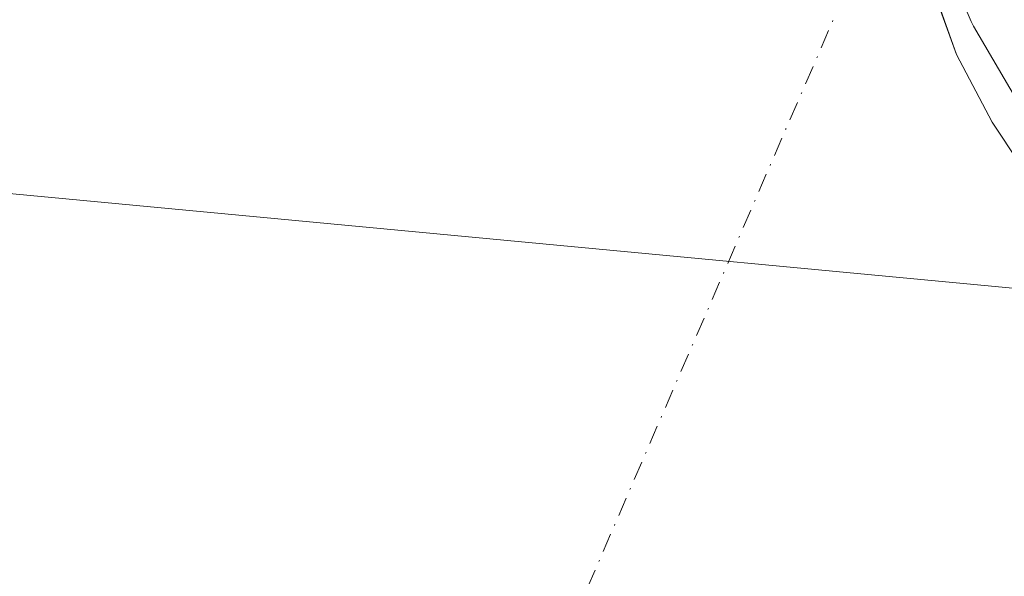
# Model space of a CAD drawing. Units: metres. Extents: x 597633 to 599745, y 4791600 to 4793789.
# Drawn here: x 599568 to 599636, y 4792234 to 4792273 of the extents above; entities that cross this region are included whole.
import ezdxf

# ---------------------------------------------------------------- set-up
doc = ezdxf.new("R2010")
doc.units = ezdxf.units.M
doc.header["$MEASUREMENT"] = 0
doc.linetypes.add('DGN Style 4', pattern=[2.6384748266838614, 1.318413404963828, -0.6592067024819142, 0.001648016756204785, -0.6592067024819142])
for name, color, linetype, lineweight in [('Arbolado forestal CxS', 92, 'Continuous', 0), ('Corriente artificial eje', 142, 'DGN Style 4', 0), ('Embalse Cxs', 142, 'Continuous', 13), ('Núcleo urbano CxS', 7, 'Continuous', 0), ('Suelo desnudo CxS', 253, 'Continuous', 0), ('Tendido', 6, 'Continuous', 0)]:
    doc.layers.add(name, color=color, linetype=linetype, lineweight=lineweight)

msp = doc.modelspace()

# ---------------------------------------------------------------- linework, layer by layer
at = {"layer": 'Arbolado forestal CxS', "color": 92, "linetype": 'Continuous', "lineweight": 0}
for points in [[(599641.2301000003, 4792257.350099999, 245.8270000000048), (599635.5301000001, 4792265.940099999, 244.9829999999929), (599633.0401, 4792270.670100001, 244.7819000000018), (599631.7877000002, 4792274.1152, 245.0849000000017), (599630.0301000001, 4792278.950099999, 244.3463000000047), (599631.3028999995, 4792279.436600001, 245.1475999999966), (599634.0601000005, 4792272.964299999, 245.9750000000058), (599634.2254999997, 4792272.6339, 246.0200000000041), (599638.0991000002, 4792265.9977, 246.5105999999942)], [(599631.3028999995, 4792279.436600001, 245.1475999999966), (599634.0601000005, 4792272.964299999, 245.9750000000058), (599634.2254999997, 4792272.6339, 246.0200000000041), (599638.0991000002, 4792265.9977, 246.5105999999942), (599638.2593, 4792265.7521, 246.5017999999982), (599644.1392999999, 4792257.622099999, 247.4673000000039), (599644.2719000002, 4792257.4517, 247.4676999999938), (599644.4275000002, 4792257.280300001, 247.4386999999988), (599650.3075000001, 4792251.280300001, 247.6526000000013), (599650.5201000003, 4792251.0833, 247.6904000000068), (599656.0308999997, 4792246.4527, 248.5129000000015), (599656.2725000001, 4792246.2697, 248.5371000000014), (599665.2824999997, 4792240.139699999, 249.9847000000009), (599665.4392999997, 4792240.040100001, 250.0050999999949), (599684.2147000004, 4792228.9011, 252.5167999999976), (599684.2647000002, 4792228.872300001, 252.5213999999978), (599727.0680999998, 4792204.9121, 254.4940000000061), (599734.2017000001, 4792200.1171, 254.7747999999993), (599734.6231000006, 4792199.8213, 254.7704999999987), (599736.4005000005, 4792198.574300001, 254.8974000000017)], [(599630.0301000001, 4792278.950099999, 244.3463000000047), (599631.7877000002, 4792274.1152, 245.0849000000017), (599633.0401, 4792270.670100001, 244.7819000000018), (599635.5301000001, 4792265.940099999, 244.9829999999929), (599641.2301000003, 4792257.350099999, 245.8270000000048)]]:
    msp.add_polyline3d(points, dxfattribs=at)
at = {"layer": 'Corriente artificial eje', "color": 142, "linetype": 'DGN Style 4', "lineweight": 0}
msp.add_polyline3d([(599546.6503, 4792173.577, 241.7883000000002), (599594.2390999999, 4792203.313300001, 242.1463999999978), (599626.3419000005, 4792277.514699999, 243.023199999996), (599607.7199999997, 4792324.830900001, 245.375)], dxfattribs=at)
at = {"layer": 'Embalse Cxs', "color": 142, "linetype": 'Continuous', "lineweight": 13}
for points in [[(599515.3994000005, 4792311.164000001, 245.6238000000012), (599594.5028999997, 4792321.701099999, 245.6034000000073), (599600.3236999996, 4792322.124500001, 245.3206999999966), (599605.3463000003, 4792321.4976, 243.9404000000068), (599606.2318000002, 4792319.407099999, 242.7828000000009), (599606.869, 4792317.902799999, 242.0440999999992), (599606.8701, 4792317.9001, 242.0429000000004), (599610.1901000004, 4792309.860099999, 242.0341999999946), (599609.8901000004, 4792303.850099999, 242.9587999999931), (599621.7600999996, 4792275.7401, 243.4888000000064), (599626.3300999999, 4792277.5101, 243.0255999999936), (599626.3419000005, 4792277.514699999, 243.023199999996), (599630.0301000001, 4792278.950099999, 244.3463000000047), (599633.0401, 4792270.670100001, 244.7819000000018), (599635.5301000001, 4792265.940099999, 244.9829999999929), (599641.2301000003, 4792257.350099999, 245.8270000000048)], [(599515.3994000005, 4792311.164000001, 245.6238000000012), (599594.5028999997, 4792321.701099999, 245.6034000000073), (599600.3236999996, 4792322.124500001, 245.3206999999966), (599605.3463000003, 4792321.4976, 243.9404000000068), (599606.2318000002, 4792319.407099999, 242.7828000000009), (599606.869, 4792317.902799999, 242.0440999999992), (599606.8701, 4792317.9001, 242.0429000000004), (599610.1901000004, 4792309.860099999, 242.0341999999946), (599609.8901000004, 4792303.850099999, 242.9587999999931), (599621.7600999996, 4792275.7401, 243.4888000000064), (599626.3300999999, 4792277.5101, 243.0255999999936), (599626.3419000005, 4792277.514699999, 243.023199999996), (599630.0301000001, 4792278.950099999, 244.3463000000047), (599633.0401, 4792270.670100001, 244.7819000000018), (599635.5301000001, 4792265.940099999, 244.9829999999929), (599641.2301000003, 4792257.350099999, 245.8270000000048)], [(599630.0301000001, 4792278.950099999, 244.3463000000047), (599633.0401, 4792270.670100001, 244.7819000000018), (599635.5301000001, 4792265.940099999, 244.9829999999929), (599641.2301000003, 4792257.350099999, 245.8270000000048), (599644.4700999996, 4792253.090100001, 245.1269000000029), (599650.4801000003, 4792247.540100001, 246.0458000000072), (599656.2812000001, 4792243.761399999, 247.0653000000021), (599675.8830000004, 4792228.915200001, 250.0960999999952), (599687.7001, 4792217.550100001, 249.0791999999929), (599688.9801000003, 4792212.280099999, 245.2546000000002), (599690.2001, 4792210.8101, 244.9587000000029), (599692.4101, 4792209.790100001, 245.304999999993), (599697.6401000004, 4792208.880100001, 246.8077999999951), (599703.4501, 4792207.4101, 246.6875), (599708.9101, 4792205.3101, 247.0185999999958), (599713.6801000005, 4792202.770099999, 246.7722999999969), (599715.9700999996, 4792200.970100001, 246.1426999999967), (599722.0500999996, 4792195.130100001, 245.6405999999988), (599728.3901000004, 4792186.780099999, 244.0139000000054), (599730.5201000003, 4792184.950099999, 243.9768999999942), (599735.7500999998, 4792181.960100001, 244.7786999999953), (599736.6401000004, 4792181.5601, 245.0366000000067), (599736.6511000004, 4792181.5551, 245.039499999999)], [(599630.0301000001, 4792278.950099999, 244.3463000000047), (599633.0401, 4792270.670100001, 244.7819000000018), (599635.5301000001, 4792265.940099999, 244.9829999999929), (599641.2301000003, 4792257.350099999, 245.8270000000048), (599644.4700999996, 4792253.090100001, 245.1269000000029), (599650.4801000003, 4792247.540100001, 246.0458000000072), (599656.2812000001, 4792243.761399999, 247.0653000000021), (599675.8830000004, 4792228.915200001, 250.0960999999952), (599687.7001, 4792217.550100001, 249.0791999999929), (599688.9801000003, 4792212.280099999, 245.2546000000002), (599690.2001, 4792210.8101, 244.9587000000029), (599692.4101, 4792209.790100001, 245.304999999993), (599697.6401000004, 4792208.880100001, 246.8077999999951), (599703.4501, 4792207.4101, 246.6875), (599708.9101, 4792205.3101, 247.0185999999958), (599713.6801000005, 4792202.770099999, 246.7722999999969), (599715.9700999996, 4792200.970100001, 246.1426999999967), (599722.0500999996, 4792195.130100001, 245.6405999999988), (599728.3901000004, 4792186.780099999, 244.0139000000054), (599730.5201000003, 4792184.950099999, 243.9768999999942), (599735.7500999998, 4792181.960100001, 244.7786999999953), (599736.6401000004, 4792181.5601, 245.0366000000067), (599736.6511000004, 4792181.5551, 245.039499999999)]]:
    msp.add_polyline3d(points, dxfattribs=at)
at = {"layer": 'Núcleo urbano CxS', "color": 7, "linetype": 'Continuous', "lineweight": 0}
for points in [[(599638.0991000002, 4792265.9977, 246.5105999999942), (599634.2254999997, 4792272.6339, 246.0200000000041), (599634.0601000005, 4792272.964299999, 245.9750000000058), (599631.3028999995, 4792279.436600001, 245.1475999999966)], [(599631.3028999995, 4792279.436600001, 245.1475999999966), (599634.0601000005, 4792272.964299999, 245.9750000000058), (599634.2254999997, 4792272.6339, 246.0200000000041), (599638.0991000002, 4792265.9977, 246.5105999999942), (599638.2593, 4792265.7521, 246.5017999999982), (599644.1392999999, 4792257.622099999, 247.4673000000039), (599644.2719000002, 4792257.4517, 247.4676999999938), (599644.4275000002, 4792257.280300001, 247.4386999999988), (599650.3075000001, 4792251.280300001, 247.6526000000013), (599650.5201000003, 4792251.0833, 247.6904000000068), (599656.0308999997, 4792246.4527, 248.5129000000015), (599656.2725000001, 4792246.2697, 248.5371000000014), (599665.2824999997, 4792240.139699999, 249.9847000000009), (599665.4392999997, 4792240.040100001, 250.0050999999949), (599684.2147000004, 4792228.9011, 252.5167999999976), (599684.2647000002, 4792228.872300001, 252.5213999999978), (599727.0680999998, 4792204.9121, 254.4940000000061), (599734.2017000001, 4792200.1171, 254.7747999999993), (599734.6231000006, 4792199.8213, 254.7704999999987), (599736.4005000005, 4792198.574300001, 254.8974000000017)]]:
    msp.add_polyline3d(points, dxfattribs=at)
at = {"layer": 'Suelo desnudo CxS', "color": 253, "linetype": 'Continuous', "lineweight": 0}
for points in [[(599515.3994000005, 4792311.164000001, 245.6238000000012), (599594.5028999997, 4792321.701099999, 245.6034000000073), (599600.3236999996, 4792322.124500001, 245.3206999999966), (599605.3463000003, 4792321.4976, 243.9404000000068), (599606.2318000002, 4792319.407099999, 242.7828000000009), (599606.869, 4792317.902799999, 242.0440999999992), (599606.8701, 4792317.9001, 242.0429000000004), (599610.1901000004, 4792309.860099999, 242.0341999999946), (599609.8901000004, 4792303.850099999, 242.9587999999931), (599621.7600999996, 4792275.7401, 243.4888000000064), (599630.0301000001, 4792278.950099999, 244.3463000000047), (599631.7877000002, 4792274.1152, 245.0849000000017), (599633.0401, 4792270.670100001, 244.7819000000018), (599635.5301000001, 4792265.940099999, 244.9829999999929), (599641.2301000003, 4792257.350099999, 245.8270000000048)], [(599630.0301000001, 4792278.950099999, 244.3463000000047), (599631.7877000002, 4792274.1152, 245.0849000000017), (599633.0401, 4792270.670100001, 244.7819000000018), (599635.5301000001, 4792265.940099999, 244.9829999999929), (599641.2301000003, 4792257.350099999, 245.8270000000048)]]:
    msp.add_polyline3d(points, dxfattribs=at)
at = {"layer": 'Tendido', "color": 6, "linetype": 'Continuous', "lineweight": 0, "extrusion": (0.01102160483296127, -0.2049368529670374, 0.9787131400583488), "elevation": -975227.6138568977, "flags": 128}
msp.add_lwpolyline([(856227.016507261, 4651982.909816074), (856199.3745282328, 4652003.952726981), (855844.5452633055, 4652057.944040841)], dxfattribs=at)

doc.saveas('drawing.dxf')
